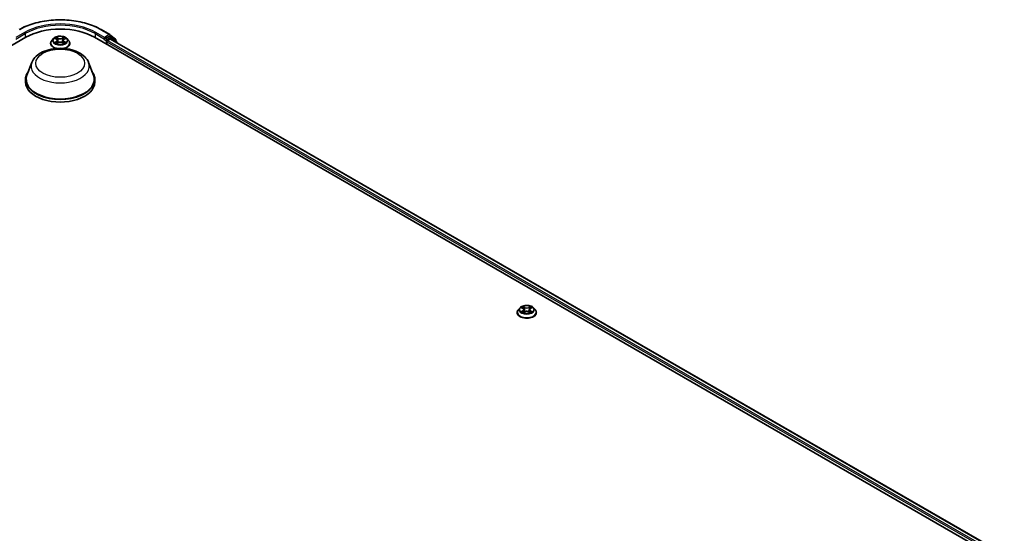
# Model space of a CAD drawing. Units: millimetres. Extents: x 0 to 8522, y 0 to 1967.
# Drawn here: x 110 to 144, y 108 to 126 of the extents above; entities that cross this region are included whole.
import ezdxf

# ---------------------------------------------------------------- set-up
doc = ezdxf.new("R2010")
doc.units = ezdxf.units.MM
doc.header["$LTSCALE"] = 0.666667
doc.layers.add('Visible (ISO)', color=7, linetype='Continuous', lineweight=35)
doc.layers.add('Visible Narrow (ISO)', color=7, linetype='Continuous', lineweight=25)

msp = doc.modelspace()

# ---------------------------------------------------------------- linework, layer by layer
at = {"layer": 'Visible (ISO)'}
for p, q in [((113.10025, 125.27099), (113.39095, 125.10316)), ((113.36636, 125.0425), (113.23605, 124.96726)), ((113.43803, 125.0124), (113.38303, 125.04415)), ((113.39524, 125.10021), (113.57913, 124.95158)), ((79.92346, 107.32186), (110.56476, 125.01262)), ((111.39748, 124.8085), (111.39748, 124.81219)), ((111.49183, 124.96812), (111.43672, 124.90663)), ((111.54582, 124.97487), (111.59313, 124.94659)), ((111.60179, 124.80642), (111.65106, 124.83389)), ((111.62226, 124.90774), (111.63136, 124.8229)), ((111.78833, 124.83389), (111.8376, 124.80642)), ((111.81714, 124.90774), (111.80803, 124.8229)), ((111.84627, 124.94659), (111.89358, 124.97487)), ((111.89357, 124.97489), (111.89359, 124.9749)), ((111.94756, 124.96812), (112.00268, 124.90663)), ((112.04192, 124.8085), (112.04192, 124.81219)), ((112.87464, 125.01262), (143.51593, 107.32186)), ((113.20557, 124.93839), (113.20661, 124.93899)), ((113.21248, 125.00809), (113.21248, 124.95365)), ((113.29105, 124.77221), (113.29105, 124.86293)), ((113.31462, 124.90376), (113.39786, 124.95182)), ((113.41452, 124.95347), (143.26133, 107.7214)), ((113.61841, 124.86711), (113.44231, 125.00945)), ((113.59151, 124.92565), (113.59151, 124.88886)), ((113.63079, 124.8286), (113.63079, 124.84119)), ((110.76193, 124.16021), (110.6013, 123.73299)), ((112.67747, 124.16021), (112.8381, 123.73299)), ((110.55303, 123.59283), (110.55303, 123.5021)), ((112.88636, 123.59283), (112.88636, 123.5021)), ((127.11096, 115.73631), (127.11096, 115.74001)), ((127.20532, 115.89594), (127.1502, 115.83445)), ((127.2593, 115.90269), (127.30661, 115.8744)), ((127.31528, 115.73423), (127.36455, 115.7617)), ((127.33574, 115.83555), (127.34485, 115.75072)), ((127.50182, 115.7617), (127.55109, 115.73423)), ((127.53062, 115.83555), (127.52151, 115.75072)), ((127.55975, 115.8744), (127.60706, 115.90269)), ((127.60705, 115.9027), (127.60707, 115.90271)), ((127.66105, 115.89594), (127.71616, 115.83445)), ((127.7554, 115.73631), (127.7554, 115.74001))]:
    msp.add_line(p, q, dxfattribs=at)
for centre, start, end in [((113.37429, 125.07429), 51.051724, 60), ((113.42136, 124.98353), 51.051724, 60), ((113.55818, 124.92565), 0, 51.051724), ((113.59746, 124.84119), 0, 51.051724)]:
    msp.add_arc(centre, 0.03333, start, end, dxfattribs=at)
for centre, major_axis, start_param, end_param in [((111.7197, 124.34582), (1.63333, 0), 0.78539816, 2.35619449), ((113.36636, 125.01528), (0.01667, 0.02887), 0, 0.78539816), ((113.18891, 124.96726), (0.01667, -0.02887), 5.49778714, 7.06858347), ((113.31462, 124.87654), (0.01667, 0.02887), 0.78539816, 2.35619449), ((113.39786, 124.9246), (0.01667, 0.02887), 0, 0.78539816), ((111.7197, 123.59283), (1.16667, 0), 2.73234536, 6.6924326), ((111.7197, 123.59283), (1.14444, 0), 2.92783652, 6.49694144), ((111.7197, 123.5021), (1.16667, 0), 3.14159265, 6.28318531)]:
    msp.add_ellipse(centre, major_axis=major_axis, ratio=0.57735027, start_param=start_param, end_param=end_param, dxfattribs=at)
for points, knots in [([(110.33914, 125.27099), (110.48458, 125.35496), (110.65241, 125.42529), (111.01683, 125.5325), (111.21339, 125.56935), (111.61647, 125.60621), (111.82293, 125.60621), (112.22601, 125.56935), (112.42256, 125.5325), (112.78699, 125.42529), (112.95481, 125.35496), (113.10025, 125.27099)], [1.57079633, 1.57079633, 1.57079633, 1.57079633, 1.88495559, 1.88495559, 2.19911486, 2.19911486, 2.51327412, 2.51327412, 2.82743339, 2.82743339, 3.14159265, 3.14159265, 3.14159265, 3.14159265]), ([(111.94756, 124.96812), (111.93393, 124.98333), (111.91662, 124.99668), (111.87576, 125.01965), (111.85196, 125.0291), (111.80088, 125.04291), (111.77362, 125.04727), (111.71835, 125.05062), (111.69037, 125.04964), (111.63621, 125.04243), (111.61006, 125.0362), (111.56198, 125.01887), (111.54009, 125.00773), (111.51034, 124.98643), (111.50036, 124.97764), (111.49183, 124.96812)], [4.40455743, 4.40455743, 4.40455743, 4.40455743, 4.72557036, 4.72557036, 5.05999896, 5.05999896, 5.39307641, 5.39307641, 5.72438985, 5.72438985, 6.05612576, 6.05612576, 6.39010372, 6.39010372, 6.59101686, 6.59101686, 6.59101686, 6.59101686]), ([(111.59178, 125.01747), (111.59173, 125.01751), (111.59169, 125.01755), (111.59158, 125.01764), (111.59152, 125.0177), (111.59145, 125.01776)], [-0.000230599076, -0.000230599076, -0.000230599076, -0.000230599076, 0, 0, 0.000338329447, 0.000338329447, 0.000338329447, 0.000338329447]), ([(111.59145, 125.01776), (111.59149, 125.01769), (111.59153, 125.01763), (111.5916, 125.01752), (111.59163, 125.01748), (111.59166, 125.01743)], [-0.000338329447, -0.000338329447, -0.000338329447, -0.000338329447, 0, 0, 0.000241517914, 0.000241517914, 0.000241517914, 0.000241517914]), ([(111.83426, 124.99417), (111.84049, 125.00279), (111.84405, 125.01167), (111.84786, 125.01763), (111.8479, 125.01769), (111.84794, 125.01776)], [0, 0, 0, 0, 0.0320559737, 0.0320559737, 0.0323943032, 0.0323943032, 0.0323943032, 0.0323943032]), ([(111.84794, 125.01776), (111.84788, 125.0177), (111.84781, 125.01764), (111.84717, 125.01707), (111.84658, 125.01654), (111.846, 125.01599)], [-0.03239430317, -0.03239430317, -0.03239430317, -0.03239430317, -0.03205597372, -0.03205597372, -0.02897275834, -0.02897275834, -0.02897275834, -0.02897275834]), ([(111.43672, 124.90663), (111.43175, 124.90109), (111.4272, 124.89536), (111.41898, 124.88356), (111.41532, 124.87748), (111.40896, 124.86502), (111.40626, 124.85863), (111.40191, 124.84564), (111.40025, 124.83902), (111.39803, 124.82567), (111.39748, 124.81893), (111.39748, 124.81219)], [0.307831551, 0.307831551, 0.307831551, 0.307831551, 0.403344874, 0.403344874, 0.498858196, 0.498858196, 0.594371519, 0.594371519, 0.689884841, 0.689884841, 0.785398163, 0.785398163, 0.785398163, 0.785398163]), ([(111.39748, 124.8085), (111.39748, 124.78863), (111.40271, 124.76881), (111.42303, 124.73085), (111.43847, 124.71278), (111.47832, 124.68001), (111.50307, 124.66544), (111.54744, 124.6466), (111.56497, 124.64055), (111.58329, 124.63553)], [0.78539816, 0.78539816, 0.78539816, 0.78539816, 1.08510874, 1.08510874, 1.39751972, 1.39751972, 1.72201276, 1.72201276, 1.91280501, 1.91280501, 1.91280501, 1.91280501]), ([(111.5567, 124.96837), (111.55008, 124.97589), (111.53997, 124.98018), (111.53032, 124.98229), (111.53021, 124.98231), (111.5301, 124.98233)], [0.0019022161, 0.0019022161, 0.0019022161, 0.0019022161, 0.0320559737, 0.0320559737, 0.0323943032, 0.0323943032, 0.0323943032, 0.0323943032]), ([(111.5301, 124.98233), (111.5302, 124.9823), (111.5303, 124.98226), (111.53129, 124.98188), (111.53218, 124.98153), (111.53308, 124.98116)], [-0.03239430317, -0.03239430317, -0.03239430317, -0.03239430317, -0.03205597372, -0.03205597372, -0.02897275834, -0.02897275834, -0.02897275834, -0.02897275834]), ([(111.53059, 124.83444), (111.53053, 124.83441), (111.53046, 124.83439), (111.5303, 124.83432), (111.5302, 124.83429), (111.5301, 124.83425)], [-0.000230599076, -0.000230599076, -0.000230599076, -0.000230599076, 0, 0, 0.000338329447, 0.000338329447, 0.000338329447, 0.000338329447]), ([(111.5301, 124.83425), (111.53021, 124.83427), (111.53032, 124.8343), (111.5305, 124.83433), (111.53058, 124.83435), (111.53065, 124.83437)], [-0.000338329447, -0.000338329447, -0.000338329447, -0.000338329447, 0, 0, 0.000241517914, 0.000241517914, 0.000241517914, 0.000241517914]), ([(111.56729, 124.8302), (111.5693, 124.82854), (111.57147, 124.82686), (111.57614, 124.82351), (111.57863, 124.82185), (111.58393, 124.81855), (111.58673, 124.81692), (111.59263, 124.81374), (111.59573, 124.81217), (111.60084, 124.80978), (111.60277, 124.80891), (111.60474, 124.80806)], [1.393323954, 1.393323954, 1.393323954, 1.393323954, 1.463469385, 1.463469385, 1.533614815, 1.533614815, 1.603760246, 1.603760246, 1.673905677, 1.673905677, 1.71478324, 1.71478324, 1.71478324, 1.71478324]), ([(111.60376, 124.80751), (111.59836, 124.80785), (111.59506, 124.80439), (111.59153, 124.79895), (111.59149, 124.79889), (111.59145, 124.79883)], [0.0024310368, 0.0024310368, 0.0024310368, 0.0024310368, 0.0320559737, 0.0320559737, 0.0323943032, 0.0323943032, 0.0323943032, 0.0323943032]), ([(111.59145, 124.79883), (111.59152, 124.79888), (111.59158, 124.79894), (111.59223, 124.79951), (111.59281, 124.80001), (111.5934, 124.8005)], [-0.03239430317, -0.03239430317, -0.03239430317, -0.03239430317, -0.03205597372, -0.03205597372, -0.02897275834, -0.02897275834, -0.02897275834, -0.02897275834]), ([(111.62226, 124.90774), (111.62193, 124.91076), (111.62124, 124.91375), (111.61915, 124.9196), (111.61777, 124.92244), (111.61436, 124.92792), (111.61234, 124.93056), (111.60775, 124.93559), (111.60517, 124.93798), (111.59951, 124.94249), (111.59643, 124.94461), (111.59313, 124.94659)], [3.988894173, 3.988894173, 3.988894173, 3.988894173, 4.130102476, 4.130102476, 4.271310779, 4.271310779, 4.412519082, 4.412519082, 4.553727385, 4.553727385, 4.694935688, 4.694935688, 4.694935688, 4.694935688]), ([(111.78833, 124.83389), (111.78092, 124.83802), (111.7725, 124.84144), (111.75436, 124.84664), (111.74465, 124.84841), (111.72478, 124.85019), (111.71462, 124.85019), (111.69475, 124.84841), (111.68503, 124.84664), (111.6669, 124.84144), (111.65848, 124.83802), (111.65106, 124.83389)], [4.72984227, 4.72984227, 4.72984227, 4.72984227, 5.03702022, 5.03702022, 5.34419817, 5.34419817, 5.65137612, 5.65137612, 5.95855407, 5.95855407, 6.26573201, 6.26573201, 6.26573201, 6.26573201]), ([(111.84627, 124.94659), (111.84297, 124.94461), (111.83988, 124.94249), (111.83423, 124.93798), (111.83165, 124.93559), (111.82705, 124.93056), (111.82503, 124.92792), (111.82163, 124.92244), (111.82024, 124.9196), (111.81816, 124.91375), (111.81746, 124.91076), (111.81714, 124.90774)], [0.017453293, 0.017453293, 0.017453293, 0.017453293, 0.158661596, 0.158661596, 0.299869899, 0.299869899, 0.441078202, 0.441078202, 0.582286505, 0.582286505, 0.723494808, 0.723494808, 0.723494808, 0.723494808]), ([(111.83466, 124.80806), (111.83663, 124.80891), (111.83856, 124.80978), (111.84367, 124.81217), (111.84676, 124.81374), (111.85266, 124.81692), (111.85547, 124.81855), (111.86076, 124.82185), (111.86326, 124.82351), (111.86793, 124.82686), (111.8701, 124.82854), (111.87211, 124.8302)], [2.99760574, 2.99760574, 2.99760574, 2.99760574, 3.038483303, 3.038483303, 3.108628734, 3.108628734, 3.178774165, 3.178774165, 3.248919596, 3.248919596, 3.319065027, 3.319065027, 3.319065027, 3.319065027]), ([(111.84762, 124.79911), (111.84766, 124.79907), (111.84771, 124.79904), (111.84781, 124.79894), (111.84788, 124.79888), (111.84794, 124.79883)], [-0.000230599076, -0.000230599076, -0.000230599076, -0.000230599076, 0, 0, 0.000338329447, 0.000338329447, 0.000338329447, 0.000338329447]), ([(111.84794, 124.79883), (111.8479, 124.79889), (111.84786, 124.79895), (111.84779, 124.79906), (111.84777, 124.7991), (111.84774, 124.79914)], [-0.000338329447, -0.000338329447, -0.000338329447, -0.000338329447, 0, 0, 0.000241517914, 0.000241517914, 0.000241517914, 0.000241517914]), ([(111.8561, 124.63553), (111.87743, 124.64138), (111.89768, 124.64861), (111.9438, 124.66951), (111.96788, 124.68462), (112.00673, 124.71889), (112.02157, 124.73806), (112.03812, 124.77463), (112.04192, 124.79155), (112.04192, 124.8085)], [2.79958397, 2.79958397, 2.79958397, 2.79958397, 3.02168013, 3.02168013, 3.34747752, 3.34747752, 3.67139258, 3.67139258, 3.92699082, 3.92699082, 3.92699082, 3.92699082]), ([(111.88149, 124.83462), (111.88804, 124.83585), (111.89882, 124.83646), (111.90908, 124.8343), (111.90919, 124.83427), (111.90929, 124.83425)], [0, 0, 0, 0, 0.0320559737, 0.0320559737, 0.0323943032, 0.0323943032, 0.0323943032, 0.0323943032]), ([(111.90929, 124.83425), (111.9092, 124.83429), (111.9091, 124.83432), (111.90811, 124.8347), (111.90721, 124.83502), (111.90632, 124.83533)], [-0.03239430317, -0.03239430317, -0.03239430317, -0.03239430317, -0.03205597372, -0.03205597372, -0.02897275834, -0.02897275834, -0.02897275834, -0.02897275834]), ([(111.90929, 124.98233), (111.90919, 124.98231), (111.90908, 124.98229), (111.9089, 124.98225), (111.90882, 124.98223), (111.90874, 124.98221)], [-0.000338329447, -0.000338329447, -0.000338329447, -0.000338329447, 0, 0, 0.000241517914, 0.000241517914, 0.000241517914, 0.000241517914]), ([(111.9088, 124.98215), (111.90887, 124.98217), (111.90893, 124.9822), (111.9091, 124.98226), (111.9092, 124.9823), (111.90929, 124.98233)], [-0.000230599076, -0.000230599076, -0.000230599076, -0.000230599076, 0, 0, 0.000338329447, 0.000338329447, 0.000338329447, 0.000338329447]), ([(112.04192, 124.81219), (112.04192, 124.81893), (112.04136, 124.82567), (112.03914, 124.83902), (112.03749, 124.84564), (112.03314, 124.85863), (112.03044, 124.86502), (112.02408, 124.87748), (112.02042, 124.88356), (112.0122, 124.89536), (112.00764, 124.90109), (112.00268, 124.90663)], [3.926990817, 3.926990817, 3.926990817, 3.926990817, 4.022504139, 4.022504139, 4.118017462, 4.118017462, 4.213530784, 4.213530784, 4.309044107, 4.309044107, 4.404557429, 4.404557429, 4.404557429, 4.404557429]), ([(113.20661, 124.93899), (113.20758, 124.93955), (113.20855, 124.94023), (113.2109, 124.94212), (113.21241, 124.94356), (113.21543, 124.9468), (113.21694, 124.94859), (113.22104, 124.95347), (113.22392, 124.95695), (113.22992, 124.963), (113.23307, 124.96554), (113.23605, 124.96726)], [0.0229880286, 0.0229880286, 0.0229880286, 0.0229880286, 0.0270534015, 0.0270534015, 0.0330033777, 0.0330033777, 0.038953354, 0.038953354, 0.0503345484, 0.0503345484, 0.0617157428, 0.0617157428, 0.0617157428, 0.0617157428]), ([(110.76193, 124.16021), (110.78553, 124.223), (110.8222, 124.28026), (110.92178, 124.39103), (110.98841, 124.44203), (111.14579, 124.53106), (111.23847, 124.56736), (111.43572, 124.61923), (111.54028, 124.63479), (111.7508, 124.64458), (111.85669, 124.63901), (112.06142, 124.60715), (112.16019, 124.58083), (112.34234, 124.50759), (112.42565, 124.46052), (112.56421, 124.3469), (112.62071, 124.28068), (112.66541, 124.18998), (112.67182, 124.17524), (112.67747, 124.16021)], [5.71154328, 5.71154328, 5.71154328, 5.71154328, 5.97653497, 5.97653497, 6.2933772, 6.2933772, 6.64114579, 6.64114579, 6.98816075, 6.98816075, 7.33188988, 7.33188988, 7.67689319, 7.67689319, 8.02591698, 8.02591698, 8.36218685, 8.36218685, 8.42562366, 8.42562366, 8.42562366, 8.42562366]), ([(127.1502, 115.83445), (127.14523, 115.82891), (127.14068, 115.82318), (127.13246, 115.81137), (127.1288, 115.80529), (127.12244, 115.79283), (127.11974, 115.78645), (127.11539, 115.77345), (127.11373, 115.76684), (127.11152, 115.75349), (127.11096, 115.74675), (127.11096, 115.74001)], [0.307831551, 0.307831551, 0.307831551, 0.307831551, 0.403344874, 0.403344874, 0.498858196, 0.498858196, 0.594371519, 0.594371519, 0.689884841, 0.689884841, 0.785398163, 0.785398163, 0.785398163, 0.785398163]), ([(127.11096, 115.73631), (127.11096, 115.71645), (127.11619, 115.69663), (127.13651, 115.65866), (127.15195, 115.6406), (127.19181, 115.60782), (127.21656, 115.59326), (127.27255, 115.56948), (127.30381, 115.5603), (127.36954, 115.54821), (127.40399, 115.54528), (127.47268, 115.54593), (127.50691, 115.54949), (127.57184, 115.56278), (127.60251, 115.57251), (127.65729, 115.59733), (127.68137, 115.61243), (127.72022, 115.6467), (127.73506, 115.66588), (127.75161, 115.70245), (127.7554, 115.71937), (127.7554, 115.73631)], [0.78539816, 0.78539816, 0.78539816, 0.78539816, 1.08510874, 1.08510874, 1.39751972, 1.39751972, 1.72201276, 1.72201276, 2.0477407, 2.0477407, 2.37249118, 2.37249118, 2.69684603, 2.69684603, 3.02168013, 3.02168013, 3.34747752, 3.34747752, 3.67139258, 3.67139258, 3.92699082, 3.92699082, 3.92699082, 3.92699082]), ([(127.66105, 115.89594), (127.64741, 115.91115), (127.6301, 115.92449), (127.58924, 115.94747), (127.56544, 115.95692), (127.51436, 115.97072), (127.4871, 115.97509), (127.43184, 115.97844), (127.40385, 115.97746), (127.3497, 115.97025), (127.32354, 115.96402), (127.27547, 115.94668), (127.25357, 115.93555), (127.22383, 115.91425), (127.21385, 115.90546), (127.20532, 115.89594)], [4.40455743, 4.40455743, 4.40455743, 4.40455743, 4.72557036, 4.72557036, 5.05999896, 5.05999896, 5.39307641, 5.39307641, 5.72438985, 5.72438985, 6.05612576, 6.05612576, 6.39010372, 6.39010372, 6.59101686, 6.59101686, 6.59101686, 6.59101686]), ([(127.27018, 115.89618), (127.26356, 115.9037), (127.25346, 115.90799), (127.2438, 115.9101), (127.24369, 115.91013), (127.24358, 115.91015)], [0.0019022161, 0.0019022161, 0.0019022161, 0.0019022161, 0.0320559737, 0.0320559737, 0.0323943032, 0.0323943032, 0.0323943032, 0.0323943032]), ([(127.24358, 115.91015), (127.24368, 115.91011), (127.24378, 115.91008), (127.24477, 115.9097), (127.24566, 115.90935), (127.24656, 115.90898)], [-0.03239430317, -0.03239430317, -0.03239430317, -0.03239430317, -0.03205597372, -0.03205597372, -0.02897275834, -0.02897275834, -0.02897275834, -0.02897275834]), ([(127.24408, 115.76225), (127.24401, 115.76223), (127.24395, 115.7622), (127.24378, 115.76214), (127.24368, 115.7621), (127.24358, 115.76207)], [-0.000230599076, -0.000230599076, -0.000230599076, -0.000230599076, 0, 0, 0.000338329447, 0.000338329447, 0.000338329447, 0.000338329447]), ([(127.24358, 115.76207), (127.24369, 115.76209), (127.2438, 115.76211), (127.24398, 115.76215), (127.24406, 115.76217), (127.24414, 115.76218)], [-0.000338329447, -0.000338329447, -0.000338329447, -0.000338329447, 0, 0, 0.000241517914, 0.000241517914, 0.000241517914, 0.000241517914]), ([(127.28077, 115.75802), (127.28278, 115.75635), (127.28495, 115.75468), (127.28962, 115.75133), (127.29212, 115.74966), (127.29741, 115.74637), (127.30022, 115.74474), (127.30611, 115.74155), (127.30921, 115.73999), (127.31432, 115.73759), (127.31625, 115.73673), (127.31822, 115.73587)], [1.393323954, 1.393323954, 1.393323954, 1.393323954, 1.463469385, 1.463469385, 1.533614815, 1.533614815, 1.603760246, 1.603760246, 1.673905677, 1.673905677, 1.71478324, 1.71478324, 1.71478324, 1.71478324]), ([(127.30526, 115.94529), (127.30522, 115.94532), (127.30517, 115.94536), (127.30507, 115.94546), (127.305, 115.94551), (127.30494, 115.94557)], [-0.000230599076, -0.000230599076, -0.000230599076, -0.000230599076, 0, 0, 0.000338329447, 0.000338329447, 0.000338329447, 0.000338329447]), ([(127.30494, 115.94557), (127.30498, 115.94551), (127.30502, 115.94545), (127.30508, 115.94534), (127.30511, 115.9453), (127.30514, 115.94525)], [-0.000338329447, -0.000338329447, -0.000338329447, -0.000338329447, 0, 0, 0.000241517914, 0.000241517914, 0.000241517914, 0.000241517914]), ([(127.31724, 115.73533), (127.31184, 115.73567), (127.30855, 115.73221), (127.30502, 115.72677), (127.30498, 115.72671), (127.30494, 115.72664)], [0.0024310368, 0.0024310368, 0.0024310368, 0.0024310368, 0.0320559737, 0.0320559737, 0.0323943032, 0.0323943032, 0.0323943032, 0.0323943032]), ([(127.33574, 115.83555), (127.33542, 115.83858), (127.33472, 115.84157), (127.33264, 115.84741), (127.33125, 115.85026), (127.32784, 115.85574), (127.32583, 115.85838), (127.32123, 115.86341), (127.31865, 115.8658), (127.31299, 115.87031), (127.30991, 115.87243), (127.30661, 115.8744)], [3.988894173, 3.988894173, 3.988894173, 3.988894173, 4.130102476, 4.130102476, 4.271310779, 4.271310779, 4.412519082, 4.412519082, 4.553727385, 4.553727385, 4.694935688, 4.694935688, 4.694935688, 4.694935688]), ([(127.50182, 115.7617), (127.4944, 115.76584), (127.48598, 115.76926), (127.46784, 115.77445), (127.45813, 115.77623), (127.43826, 115.77801), (127.4281, 115.77801), (127.40823, 115.77623), (127.39852, 115.77445), (127.38038, 115.76926), (127.37196, 115.76584), (127.36455, 115.7617)], [4.72984227, 4.72984227, 4.72984227, 4.72984227, 5.03702022, 5.03702022, 5.34419817, 5.34419817, 5.65137612, 5.65137612, 5.95855407, 5.95855407, 6.26573201, 6.26573201, 6.26573201, 6.26573201]), ([(127.55975, 115.8744), (127.55645, 115.87243), (127.55337, 115.87031), (127.54771, 115.8658), (127.54513, 115.86341), (127.54053, 115.85838), (127.53852, 115.85574), (127.53511, 115.85026), (127.53372, 115.84741), (127.53164, 115.84157), (127.53095, 115.83858), (127.53062, 115.83555)], [0.017453293, 0.017453293, 0.017453293, 0.017453293, 0.158661596, 0.158661596, 0.299869899, 0.299869899, 0.441078202, 0.441078202, 0.582286505, 0.582286505, 0.723494808, 0.723494808, 0.723494808, 0.723494808]), ([(127.54775, 115.92199), (127.55398, 115.93061), (127.55753, 115.93948), (127.56135, 115.94545), (127.56139, 115.94551), (127.56143, 115.94557)], [0, 0, 0, 0, 0.0320559737, 0.0320559737, 0.0323943032, 0.0323943032, 0.0323943032, 0.0323943032]), ([(127.54814, 115.73587), (127.55011, 115.73673), (127.55204, 115.73759), (127.55715, 115.73999), (127.56025, 115.74155), (127.56615, 115.74474), (127.56895, 115.74637), (127.57425, 115.74966), (127.57674, 115.75133), (127.58141, 115.75468), (127.58358, 115.75635), (127.58559, 115.75802)], [2.99760574, 2.99760574, 2.99760574, 2.99760574, 3.038483303, 3.038483303, 3.108628734, 3.108628734, 3.178774165, 3.178774165, 3.248919596, 3.248919596, 3.319065027, 3.319065027, 3.319065027, 3.319065027]), ([(127.56143, 115.94557), (127.56136, 115.94551), (127.5613, 115.94546), (127.56065, 115.94488), (127.56007, 115.94435), (127.55948, 115.94381)], [-0.03239430317, -0.03239430317, -0.03239430317, -0.03239430317, -0.03205597372, -0.03205597372, -0.02897275834, -0.02897275834, -0.02897275834, -0.02897275834]), ([(127.59497, 115.76244), (127.60152, 115.76367), (127.6123, 115.76427), (127.62256, 115.76211), (127.62267, 115.76209), (127.62278, 115.76207)], [0, 0, 0, 0, 0.0320559737, 0.0320559737, 0.0323943032, 0.0323943032, 0.0323943032, 0.0323943032]), ([(127.62278, 115.76207), (127.62268, 115.7621), (127.62258, 115.76214), (127.62159, 115.76251), (127.6207, 115.76283), (127.6198, 115.76314)], [-0.03239430317, -0.03239430317, -0.03239430317, -0.03239430317, -0.03205597372, -0.03205597372, -0.02897275834, -0.02897275834, -0.02897275834, -0.02897275834]), ([(127.62278, 115.91015), (127.62267, 115.91013), (127.62256, 115.9101), (127.62238, 115.91006), (127.6223, 115.91005), (127.62223, 115.91003)], [-0.000338329447, -0.000338329447, -0.000338329447, -0.000338329447, 0, 0, 0.000241517914, 0.000241517914, 0.000241517914, 0.000241517914]), ([(127.62228, 115.90996), (127.62235, 115.90999), (127.62242, 115.91001), (127.62258, 115.91008), (127.62268, 115.91011), (127.62278, 115.91015)], [-0.000230599076, -0.000230599076, -0.000230599076, -0.000230599076, 0, 0, 0.000338329447, 0.000338329447, 0.000338329447, 0.000338329447]), ([(127.7554, 115.74001), (127.7554, 115.74675), (127.75484, 115.75349), (127.75263, 115.76684), (127.75097, 115.77345), (127.74662, 115.78645), (127.74392, 115.79283), (127.73756, 115.80529), (127.7339, 115.81137), (127.72568, 115.82318), (127.72113, 115.82891), (127.71616, 115.83445)], [3.926990817, 3.926990817, 3.926990817, 3.926990817, 4.022504139, 4.022504139, 4.118017462, 4.118017462, 4.213530784, 4.213530784, 4.309044107, 4.309044107, 4.404557429, 4.404557429, 4.404557429, 4.404557429]), ([(127.30494, 115.72664), (127.305, 115.7267), (127.30507, 115.72676), (127.30571, 115.72733), (127.3063, 115.72783), (127.30688, 115.72832)], [-0.03239430317, -0.03239430317, -0.03239430317, -0.03239430317, -0.03205597372, -0.03205597372, -0.02897275834, -0.02897275834, -0.02897275834, -0.02897275834]), ([(127.5611, 115.72693), (127.56115, 115.72689), (127.56119, 115.72685), (127.5613, 115.72676), (127.56136, 115.7267), (127.56143, 115.72664)], [-0.000230599076, -0.000230599076, -0.000230599076, -0.000230599076, 0, 0, 0.000338329447, 0.000338329447, 0.000338329447, 0.000338329447]), ([(127.56143, 115.72664), (127.56139, 115.72671), (127.56135, 115.72677), (127.56128, 115.72687), (127.56125, 115.72692), (127.56122, 115.72696)], [-0.000338329447, -0.000338329447, -0.000338329447, -0.000338329447, 0, 0, 0.000241517914, 0.000241517914, 0.000241517914, 0.000241517914])]:
    msp.add_open_spline(points, degree=3, knots=knots, dxfattribs=at)
for points in [[(111.846, 125.01599), (111.8405, 125.01086), (111.83491, 125.00452), (111.82865, 124.99841)], [(111.53308, 124.98116), (111.5374, 124.9794), (111.54175, 124.97731), (111.54583, 124.97489)], [(111.5934, 124.8005), (111.59615, 124.8028), (111.59892, 124.80482), (111.60179, 124.80643)], [(111.90632, 124.83533), (111.8979, 124.83823), (111.88937, 124.84004), (111.88297, 124.84125)], [(127.24656, 115.90898), (127.25088, 115.90721), (127.25523, 115.90513), (127.25931, 115.9027)], [(127.30688, 115.72832), (127.30963, 115.73061), (127.3124, 115.73264), (127.31527, 115.73425)], [(127.55948, 115.94381), (127.55399, 115.93868), (127.54839, 115.93233), (127.54213, 115.92623)], [(127.6198, 115.76314), (127.61138, 115.76605), (127.60286, 115.76785), (127.59645, 115.76907)]]:
    msp.add_open_spline(points, degree=3, dxfattribs=at)
at = {"layer": 'Visible Narrow (ISO)'}
for p, q in [((110.51762, 125.17592), (110.22692, 125.00809)), ((110.22692, 124.95365), (110.54119, 125.1351)), ((110.54119, 125.1351), (110.54119, 124.99901)), ((111.65377, 124.98301), (111.59145, 125.01776)), ((111.84794, 125.01776), (111.78563, 124.98301)), ((112.89821, 125.1351), (113.21248, 124.95365)), ((112.89821, 125.1351), (112.89821, 124.99901)), ((113.21248, 125.00809), (112.92178, 125.17592)), ((113.08359, 125.26934), (113.37429, 125.10151)), ((113.37429, 125.10151), (113.21248, 125.00809)), ((113.36636, 125.0425), (113.39786, 125.06068)), ((113.36636, 125.0425), (113.42136, 125.01075)), ((113.39786, 125.06068), (113.58175, 124.91205)), ((111.5301, 124.98233), (111.59028, 124.94636)), ((111.59028, 124.87023), (111.5301, 124.83425)), ((111.55643, 124.84125), (111.59426, 124.86387)), ((111.57649, 124.82331), (111.57252, 124.82971)), ((111.59145, 124.79883), (111.65377, 124.83357)), ((111.59426, 124.86387), (111.59816, 124.81103)), ((111.5985, 124.80644), (111.5985, 124.80642)), ((111.59865, 124.80449), (111.59865, 124.80448)), ((111.61075, 124.99841), (111.64992, 124.97657)), ((111.64432, 124.89789), (111.62442, 124.96969)), ((111.64992, 124.97657), (111.64432, 124.89789)), ((111.78563, 124.83357), (111.84794, 124.79883)), ((111.78947, 124.97657), (111.82865, 124.99841)), ((111.78947, 124.97657), (111.79508, 124.89789)), ((111.81498, 124.96969), (111.79508, 124.89789)), ((111.84075, 124.80449), (111.84075, 124.80448)), ((111.84089, 124.80644), (111.84089, 124.80642)), ((111.84514, 124.86387), (111.84123, 124.81103)), ((111.84514, 124.86387), (111.88297, 124.84125)), ((111.84912, 124.94636), (111.90929, 124.98233)), ((111.90929, 124.83425), (111.84912, 124.87023)), ((111.86687, 124.82971), (111.86291, 124.82331)), ((113.18891, 124.94004), (113.26748, 124.89468)), ((113.29105, 124.93551), (113.23605, 124.96726)), ((113.26748, 124.89468), (113.26748, 124.78582)), ((113.42136, 125.01075), (113.29105, 124.93551)), ((113.29105, 124.86293), (143.14667, 107.62578)), ((113.31462, 124.90376), (143.16968, 107.66693)), ((113.39786, 124.95182), (143.25157, 107.71577)), ((113.41548, 124.95292), (113.44493, 124.96992)), ((113.44493, 124.96992), (113.5922, 124.85089)), ((113.58175, 124.91205), (113.58175, 124.89675)), ((127.24358, 115.91015), (127.30376, 115.87417)), ((127.30376, 115.79804), (127.24358, 115.76207)), ((127.26991, 115.76907), (127.30774, 115.79168)), ((127.28997, 115.75113), (127.28601, 115.75752)), ((127.36725, 115.91083), (127.30494, 115.94557)), ((127.30494, 115.72664), (127.36725, 115.76139)), ((127.30774, 115.79168), (127.31165, 115.73885)), ((127.31199, 115.73426), (127.31199, 115.73424)), ((127.31213, 115.7323), (127.31213, 115.7323)), ((127.32423, 115.92623), (127.36341, 115.90439)), ((127.3578, 115.82571), (127.3379, 115.8975)), ((127.36341, 115.90439), (127.3578, 115.82571)), ((127.56143, 115.94557), (127.49911, 115.91083)), ((127.49911, 115.76139), (127.56143, 115.72664)), ((127.50296, 115.90439), (127.54213, 115.92623)), ((127.50296, 115.90439), (127.50856, 115.82571)), ((127.52846, 115.8975), (127.50856, 115.82571)), ((127.55423, 115.7323), (127.55423, 115.7323)), ((127.55438, 115.73426), (127.55438, 115.73424)), ((127.55862, 115.79168), (127.55472, 115.73885)), ((127.55862, 115.79168), (127.59645, 115.76907)), ((127.5626, 115.87417), (127.62278, 115.91015)), ((127.62278, 115.76207), (127.5626, 115.79804)), ((127.58036, 115.75752), (127.57639, 115.75113))]:
    msp.add_line(p, q, dxfattribs=at)
for centre, major_axis, ratio, start_param, end_param in [((111.7197, 124.4819), (1.92883, 0), 0.57735027, 0.78539816, 2.35619449), ((111.7197, 124.4819), (-1.7, 0), 0.57735027, 3.92699082, 5.49778714), ((111.7197, 124.45468), (1.66667, 0), 0.57735027, 0.78539816, 2.35619449), ((110.51762, 125.1487), (-0.01667, 0.02887), 0.57735027, 3.92699082, 5.49778714), ((111.7197, 124.90829), (-0.2289, 0), 0.57735027, 5.30710262, 5.68847167), ((111.7197, 124.90829), (-0.2289, 0), 0.57735027, 3.7363063, 4.11767534), ((112.92178, 125.1487), (0.01667, 0.02887), 0.57735027, 0.78539816, 2.35619449), ((113.08359, 125.24212), (0.01667, 0.02887), 0.57735027, 0, 0.78539816), ((113.37429, 125.07429), (0.01667, 0.02887), 0.57735027, 0, 0.78539816), ((113.37429, 125.07429), (-0.01667, 0.02887), 0.57735027, 3.92699082, 5.49778714), ((113.37429, 125.07429), (0.02095, 0.02592), 0.8131434, 4.83973301, 6.28318531), ((113.42136, 124.98353), (0.01667, 0.02887), 0.57735027, 0, 0.78539816), ((111.7197, 124.82208), (-0.31863, 0), 0.57735027, 5.8056187, 7.69042223), ((111.7197, 124.81219), (-0.32222, 0), 0.57735027, 0, 1.21928882), ((111.7197, 124.8085), (-0.32222, 0), 0.57735027, 0, 1.17821943), ((111.7197, 124.90004), (-0.25657, 0), 0.57735027, 5.8056187, 9.90234457), ((111.7197, 124.90829), (0.2289, 0), 0.57735027, 3.7363063, 4.11767534), ((111.56041, 124.83943), (-0.00107, -0.00545), 0.77975364, 4.52690487, 5.92208704), ((111.54342, 124.79805), (0.01752, 0.04183), 0.71221962, 5.81360232, 6.4288582), ((111.5765, 124.82788), (-0.00472, -0.00293), 0.72973605, 5.16344533, 5.77548257), ((111.7197, 124.88309), (0.17913, 0), 0.57735027, 2.17629431, 2.42062218), ((111.59028, 124.94182), (0.00285, 0.00477), 0.58733849, 0, 0.79427846), ((111.52201, 124.90829), (0.09491, 0), 0.57735027, 5.51524044, 7.05113018), ((111.59028, 124.86569), (0.00285, -0.00477), 0.58733849, 0.86378433, 2.3473142), ((111.52201, 124.90415), (0.10044, 0), 0.57735027, 5.51524044, 6.34508866), ((111.6069, 124.99651), (-0.00454, -0.00321), 0.18497367, 1.04331702, 2.43849919), ((111.59226, 124.9734), (-0.02352, 0.047), 0.54762693, 4.3686132, 4.98386908), ((111.62057, 124.96778), (-0.00535, -0.00148), 0.22291783, 3.85158054, 5.20700366), ((111.64047, 124.89599), (-0.00535, -0.00148), 0.22288452, 3.85157383, 5.20261978), ((111.65377, 124.97848), (-0.00271, -0.00485), 0.56718618, 3.91841516, 5.40194502), ((111.7197, 125.01829), (0.10044, 0), 0.57735027, 3.94444411, 5.48033385), ((111.65377, 124.82903), (-0.00271, 0.00485), 0.56718618, 5.5063628, 6.28318531), ((111.7197, 125.02243), (-0.09491, 0), 0.57735027, 0.80285146, 2.3387412), ((111.7197, 124.79415), (0.09491, 0), 0.57735027, 0.80285146, 2.3387412), ((111.7197, 124.82208), (0.31863, 0), 0.57735027, 4.87594838, 6.76075192), ((111.78563, 124.97848), (0.00271, -0.00485), 0.56718618, 0.88124028, 2.36477015), ((111.78563, 124.82903), (0.00271, 0.00485), 0.56718618, 0, 0.7768225), ((111.79892, 124.89599), (-0.00535, 0.00148), 0.22288452, 4.22215818, 5.57320413), ((111.91739, 124.90829), (-0.09491, 0), 0.57735027, 5.51524044, 7.05113018), ((111.84714, 124.9734), (0.02352, 0.047), 0.54762693, 1.29931623, 1.91457211), ((111.81882, 124.96778), (-0.00535, 0.00148), 0.22291783, 4.2177743, 5.57319742), ((111.91739, 124.90415), (-0.10044, 0), 0.57735027, 6.22128195, 7.05113018), ((111.7197, 124.88309), (0.17913, 0), 0.57735027, 0.72097047, 0.96529834), ((111.83249, 124.99651), (-0.00454, 0.00321), 0.18497367, 0.70309346, 2.09827563), ((111.7197, 124.81219), (0.32222, 0), 0.57735027, 5.06389648, 6.28318531), ((111.7197, 124.8085), (0.32222, 0), 0.57735027, 5.10496587, 6.28318531), ((111.84912, 124.86569), (-0.00285, -0.00477), 0.58733849, 3.93587111, 5.41940097), ((111.84912, 124.94182), (-0.00285, 0.00477), 0.58733849, 5.48890685, 6.28318531), ((111.7197, 124.90829), (0.2289, 0), 0.57735027, 5.30710262, 5.68847167), ((111.89598, 124.79805), (-0.01752, 0.04183), 0.71221962, 6.13751241, 6.75276829), ((111.86289, 124.82788), (-0.00472, 0.00293), 0.72973605, 3.64929539, 4.26133263), ((111.87899, 124.83943), (0.00107, -0.00545), 0.77975364, 0.36109827, 1.75628044), ((113.29105, 124.90829), (-0.01667, -0.02887), 0.57735027, 3.92699082, 5.49778714), ((113.29105, 124.90829), (0.03333, 0), 0.57735027, 3.92699082, 4.99150576), ((113.29105, 124.90829), (-0.01667, 0.02887), 0.57735027, 4.22076995, 5.49778714), ((113.42136, 124.98353), (-0.01667, 0.02887), 0.57735027, 3.92699082, 5.49778714), ((113.42136, 124.98353), (0.02095, 0.02592), 0.8131434, 4.83973301, 6.28318531), ((113.55818, 124.92565), (0.02095, 0.02592), 0.8131434, 4.83973301, 6.28318531), ((113.55818, 124.92565), (0.03333, 0), 0.57735027, 5.49778714, 6.28318531), ((113.59746, 124.84119), (0.02095, 0.02592), 0.8131434, 5.01431738, 6.28318531), ((113.59746, 124.84119), (0.03333, 0), 0.57735027, 5.74493393, 6.28318531), ((111.7197, 124.04018), (0.98008, 0), 0.57735027, 2.92783652, 6.49694144), ((127.43318, 115.7499), (-0.31863, 0), 0.57735027, 5.8056187, 9.90234457), ((127.43318, 115.74001), (-0.32222, 0), 0.57735027, 0, 3.14159265), ((127.43318, 115.73631), (0.32222, 0), 0.57735027, 3.14159265, 6.28318531), ((127.43318, 115.82785), (-0.25657, 0), 0.57735027, 5.8056187, 9.90234457), ((127.43318, 115.83611), (-0.2289, 0), 0.57735027, 5.30710262, 5.68847167), ((127.43318, 115.83611), (0.2289, 0), 0.57735027, 3.7363063, 4.11767534), ((127.27389, 115.76724), (-0.00107, -0.00545), 0.77975364, 4.52690487, 5.92208704), ((127.2569, 115.72586), (0.01752, 0.04183), 0.71221962, 5.81360232, 6.4288582), ((127.28999, 115.7557), (-0.00472, -0.00293), 0.72973605, 5.16344533, 5.77548257), ((127.43318, 115.81091), (0.17913, 0), 0.57735027, 2.17629431, 2.42062218), ((127.30376, 115.86964), (0.00285, 0.00477), 0.58733849, 0, 0.79427846), ((127.23549, 115.83611), (0.09491, 0), 0.57735027, 5.51524044, 7.05113018), ((127.30376, 115.79351), (0.00285, -0.00477), 0.58733849, 0.86378433, 2.3473142), ((127.23549, 115.83197), (0.10044, 0), 0.57735027, 5.51524044, 6.34508866), ((127.32039, 115.92433), (-0.00454, -0.00321), 0.18497367, 1.04331702, 2.43849919), ((127.30574, 115.90122), (-0.02352, 0.047), 0.54762693, 4.3686132, 4.98386908), ((127.33406, 115.8956), (-0.00535, -0.00148), 0.22291783, 3.85158054, 5.20700366), ((127.35396, 115.82381), (-0.00535, -0.00148), 0.22288452, 3.85157383, 5.20261978), ((127.36725, 115.90629), (-0.00271, -0.00485), 0.56718618, 3.91841516, 5.40194502), ((127.43318, 115.9461), (0.10044, 0), 0.57735027, 3.94444411, 5.48033385), ((127.36725, 115.75685), (-0.00271, 0.00485), 0.56718618, 5.5063628, 6.28318531), ((127.43318, 115.95025), (-0.09491, 0), 0.57735027, 0.80285146, 2.3387412), ((127.43318, 115.72197), (0.09491, 0), 0.57735027, 0.80285146, 2.3387412), ((127.49911, 115.90629), (0.00271, -0.00485), 0.56718618, 0.88124028, 2.36477015), ((127.49911, 115.75685), (0.00271, 0.00485), 0.56718618, 0, 0.7768225), ((127.51241, 115.82381), (-0.00535, 0.00148), 0.22288452, 4.22215818, 5.57320413), ((127.63087, 115.83611), (-0.09491, 0), 0.57735027, 5.51524044, 7.05113018), ((127.56062, 115.90122), (0.02352, 0.047), 0.54762693, 1.29931623, 1.91457211), ((127.5323, 115.8956), (-0.00535, 0.00148), 0.22291783, 4.2177743, 5.57319742), ((127.63087, 115.83197), (-0.10044, 0), 0.57735027, 6.22128195, 7.05113018), ((127.43318, 115.81091), (0.17913, 0), 0.57735027, 0.72097047, 0.96529834), ((127.54597, 115.92433), (-0.00454, 0.00321), 0.18497367, 0.70309346, 2.09827563), ((127.5626, 115.79351), (-0.00285, -0.00477), 0.58733849, 3.93587111, 5.41940097), ((127.5626, 115.86964), (-0.00285, 0.00477), 0.58733849, 5.48890685, 6.28318531), ((127.43318, 115.83611), (-0.2289, 0), 0.57735027, 3.7363063, 4.11767534), ((127.43318, 115.83611), (0.2289, 0), 0.57735027, 5.30710262, 5.68847167), ((127.60946, 115.72586), (-0.01752, 0.04183), 0.71221962, 6.13751241, 6.75276829), ((127.57637, 115.7557), (-0.00472, 0.00293), 0.72973605, 3.64929539, 4.26133263), ((127.59247, 115.76724), (0.00107, -0.00545), 0.77975364, 0.36109827, 1.75628044)]:
    msp.add_ellipse(centre, major_axis=major_axis, ratio=ratio, start_param=start_param, end_param=end_param, dxfattribs=at)
for centre, major_axis in [((111.7197, 124.90829), (-0.23794, 0)), ((111.7197, 124.13716), (0.82044, 0)), ((127.43318, 115.83611), (-0.23794, 0))]:
    msp.add_ellipse(centre, major_axis=major_axis, ratio=0.57735027, dxfattribs=at)
for points in [[(111.59166, 125.01743), (111.5954, 125.01153), (111.59895, 125.00272), (111.60513, 124.99417)], [(111.61075, 124.99841), (111.60387, 125.00512), (111.5978, 125.01211), (111.59178, 125.01747)], [(111.55643, 124.84125), (111.54939, 124.83992), (111.5398, 124.83787), (111.53059, 124.83444)], [(111.53065, 124.83437), (111.54074, 124.83645), (111.5514, 124.83585), (111.55791, 124.83462)], [(111.55791, 124.83462), (111.56137, 124.83397), (111.56454, 124.83246), (111.56728, 124.8302)], [(111.60513, 124.99417), (111.61077, 124.98638), (111.61519, 124.97729), (111.61774, 124.96813)], [(111.61774, 124.96813), (111.62438, 124.9442), (111.63102, 124.92027), (111.63766, 124.89634)], [(111.63766, 124.89634), (111.64326, 124.87616), (111.64977, 124.85637), (111.65758, 124.83722)], [(111.66287, 124.83953), (111.65563, 124.85848), (111.64955, 124.87802), (111.64432, 124.89789)], [(111.79508, 124.89789), (111.78984, 124.87802), (111.78377, 124.85848), (111.77653, 124.83953)], [(111.78181, 124.83722), (111.78963, 124.85637), (111.79613, 124.87616), (111.80174, 124.89634)], [(111.80174, 124.89634), (111.80838, 124.92027), (111.81502, 124.9442), (111.82165, 124.96813)], [(111.82165, 124.96813), (111.8242, 124.97729), (111.82863, 124.98638), (111.83426, 124.99417)], [(111.84774, 124.79914), (111.84428, 124.80445), (111.84099, 124.80785), (111.83563, 124.80751)], [(111.83761, 124.80643), (111.84104, 124.8045), (111.84434, 124.80198), (111.84762, 124.79911)], [(111.87212, 124.8302), (111.87485, 124.83246), (111.87802, 124.83397), (111.88149, 124.83462)], [(111.90874, 124.98221), (111.89926, 124.98011), (111.88926, 124.97583), (111.8827, 124.96837)], [(111.89359, 124.9749), (111.89844, 124.97778), (111.90368, 124.98019), (111.9088, 124.98215)], [(127.26991, 115.76907), (127.26287, 115.76773), (127.25328, 115.76569), (127.24408, 115.76225)], [(127.24414, 115.76218), (127.25422, 115.76427), (127.26489, 115.76366), (127.27139, 115.76244)], [(127.27139, 115.76244), (127.27485, 115.76178), (127.27802, 115.76028), (127.28076, 115.75801)], [(127.30514, 115.94525), (127.30889, 115.93935), (127.31243, 115.93054), (127.31862, 115.92199)], [(127.32423, 115.92623), (127.31735, 115.93293), (127.31128, 115.93993), (127.30526, 115.94529)], [(127.31862, 115.92199), (127.32425, 115.9142), (127.32868, 115.90511), (127.33123, 115.89594)], [(127.33123, 115.89594), (127.33786, 115.87202), (127.3445, 115.84809), (127.35114, 115.82416)], [(127.35114, 115.82416), (127.35674, 115.80398), (127.36325, 115.78418), (127.37107, 115.76504)], [(127.37635, 115.76734), (127.36911, 115.78629), (127.36303, 115.80583), (127.3578, 115.82571)], [(127.50856, 115.82571), (127.50333, 115.80583), (127.49725, 115.78629), (127.49001, 115.76734)], [(127.49529, 115.76504), (127.50311, 115.78418), (127.50962, 115.80398), (127.51522, 115.82416)], [(127.51522, 115.82416), (127.52186, 115.84809), (127.5285, 115.87202), (127.53514, 115.89594)], [(127.53514, 115.89594), (127.53769, 115.90511), (127.54211, 115.9142), (127.54775, 115.92199)], [(127.56122, 115.72696), (127.55776, 115.73227), (127.55447, 115.73566), (127.54912, 115.73533)], [(127.55109, 115.73425), (127.55453, 115.73232), (127.55782, 115.7298), (127.5611, 115.72693)], [(127.5856, 115.75801), (127.58834, 115.76028), (127.59151, 115.76178), (127.59497, 115.76244)], [(127.62223, 115.91003), (127.61274, 115.90792), (127.60275, 115.90364), (127.59618, 115.89618)], [(127.60707, 115.90271), (127.61192, 115.9056), (127.61716, 115.908), (127.62228, 115.90996)]]:
    msp.add_open_spline(points, degree=3, dxfattribs=at)

doc.saveas('drawing.dxf')
